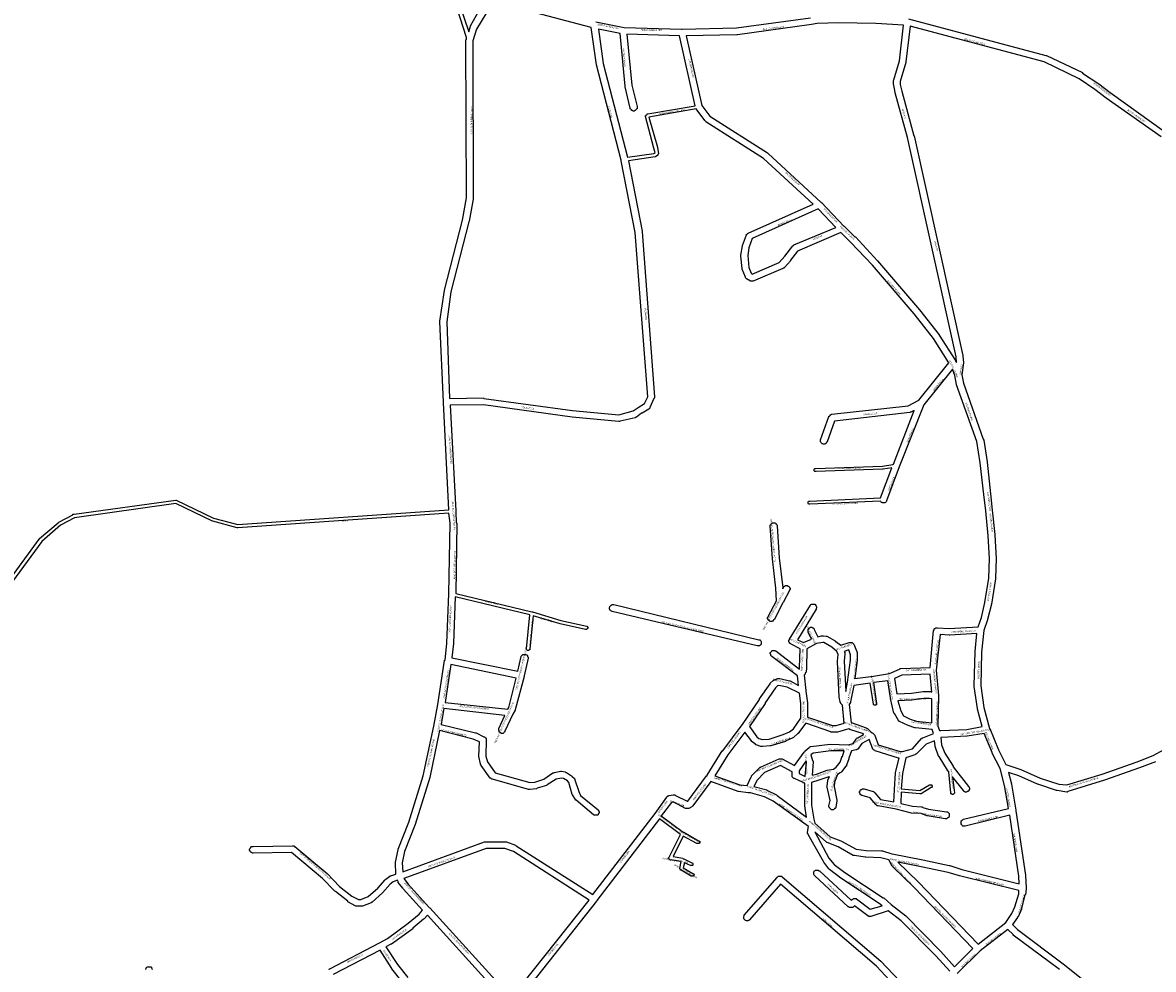
# Model space of a CAD drawing. Extents: x 171026 to 200000, y 1646564 to 1690907.
# Drawn here: x 186541 to 188544, y 1669728 to 1671404 of the extents above; entities that cross this region are included whole.
import ezdxf

# ---------------------------------------------------------------- set-up
doc = ezdxf.new("R2010")
doc.units = 0
doc.header["$MEASUREMENT"] = 0
doc.layers.add('LOGRADOURO', color=170, linetype='Continuous')
doc.layers.add('Quadras', color=7, linetype='Continuous')

msp = doc.modelspace()

# ---------------------------------------------------------------- linework, layer by layer
at = {"layer": 'Quadras', "color": 7, "linetype": 'Continuous'}
for points in [[(186486, 1670375), (186570, 1670490), (186571, 1670490), (186571, 1670491), (186604, 1670519), (186605, 1670520), (186630, 1670533), (186630, 1670534), (186631, 1670534), (186631, 1670534), (186632, 1670534), (186812, 1670559), (186812, 1670559), (186813, 1670559), (186813, 1670559), (186813, 1670559), (186879, 1670527), (186922, 1670516), (187296, 1670542), (187286, 1670732), (187286, 1670733), (187286, 1670733), (187280, 1670875), (187280, 1670876), (187288, 1670930), (187288, 1670931), (187320, 1671055), (187327, 1671094), (187326, 1671373), (187326, 1671374), (187327, 1671375), (187327, 1671375), (187327, 1671378), (187299, 1671465)], [(187306, 1671463), (187331, 1671388), (187334, 1671398), (187334, 1671398), (187334, 1671399), (187350, 1671427), (187351, 1671427), (187365, 1671446), (187306, 1671463)], [(187345, 1671393), (187338, 1671372), (187339, 1671093), (187339, 1671092), (187332, 1671053), (187331, 1671052), (187299, 1670928), (187292, 1670875), (187297, 1670739), (187357, 1670740), (187358, 1670739), (187515, 1670718), (187597, 1670710), (187622, 1670717), (187631, 1670723), (187631, 1670723), (187631, 1670723), (187642, 1670730), (187648, 1670742), (187626, 1671033), (187601, 1671160), (187601, 1671161), (187557, 1671330), (187557, 1671330), (187548, 1671396), (187438, 1671425)], [(187361, 1671420), (187345, 1671393)], [(187556, 1671406), (187606, 1671396), (187606, 1671396), (187708, 1671393), (187709, 1671393), (187805, 1671395), (187936, 1671413)], [(188110, 1671411), (188353, 1671346), (188354, 1671346), (188354, 1671346), (188418, 1671316), (188418, 1671315), (188447, 1671296), (188447, 1671296), (188467, 1671281), (188563, 1671212)], [(187648, 1671243), (187732, 1671257), (187704, 1671381), (187611, 1671384), (187620, 1671294), (187629, 1671256), (187629, 1671255), (187629, 1671254), (187629, 1671252), (187628, 1671252), (187628, 1671251), (187627, 1671250), (187626, 1671249), (187625, 1671249), (187624, 1671248), (187623, 1671248), (187622, 1671248), (187621, 1671249), (187620, 1671249), (187619, 1671249), (187619, 1671250), (187618, 1671251), (187617, 1671252), (187617, 1671253), (187608, 1671291), (187608, 1671292), (187599, 1671385), (187561, 1671393), (187569, 1671332), (187612, 1671166), (187659, 1671173), (187661, 1671174), (187659, 1671182), (187644, 1671238), (187644, 1671238), (187644, 1671239), (187644, 1671239), (187644, 1671239), (187644, 1671240), (187645, 1671240), (187646, 1671242), (187646, 1671242), (187646, 1671242), (187647, 1671242), (187647, 1671243), (187648, 1671243)], [(187938, 1671401), (187807, 1671383), (187806, 1671383), (187716, 1671381), (187744, 1671258), (187758, 1671239), (187860, 1671174), (187861, 1671173), (187955, 1671086), (187956, 1671086), (187995, 1671044), (187996, 1671044), (187996, 1671044), (188015, 1671025), (188016, 1671025), (188055, 1670983), (188055, 1670983), (188129, 1670896), (188129, 1670896), (188164, 1670852), (188164, 1670851), (188193, 1670806), (188193, 1670805), (188193, 1670805), (188195, 1670803), (188195, 1670803), (188194, 1670813), (188108, 1671201), (188086, 1671280), (188086, 1671281), (188084, 1671294), (188083, 1671295), (188083, 1671301), (188083, 1671302), (188084, 1671303), (188094, 1671337), (188101, 1671400), (188052, 1671403), (187986, 1671404), (187948, 1671403), (187938, 1671401), (187938, 1671401)], [(188557, 1671202), (188460, 1671271), (188440, 1671286), (188412, 1671305), (188350, 1671335), (188113, 1671398), (188105, 1671335), (188105, 1671334), (188095, 1671300), (188095, 1671295), (188098, 1671283), (188119, 1671204), (188120, 1671204), (188206, 1670815), (188206, 1670814), (188207, 1670803), (188207, 1670803)], [(187308, 1670394), (187443, 1670361), (187443, 1670361), (187443, 1670361), (187444, 1670361), (187494, 1670346), (187540, 1670336), (187540, 1670336), (187541, 1670336), (187541, 1670335), (187541, 1670335), (187542, 1670335), (187542, 1670334), (187542, 1670334), (187542, 1670333), (187542, 1670333), (187542, 1670332), (187542, 1670332), (187541, 1670331), (187541, 1670331), (187540, 1670330), (187540, 1670330), (187540, 1670330), (187539, 1670330), (187538, 1670330), (187493, 1670340), (187493, 1670340), (187445, 1670354), (187439, 1670296), (187439, 1670295), (187439, 1670295), (187439, 1670294), (187438, 1670294), (187438, 1670294), (187437, 1670293), (187437, 1670293), (187436, 1670293), (187436, 1670293), (187435, 1670293), (187435, 1670293), (187434, 1670294), (187434, 1670294), (187434, 1670294), (187433, 1670295), (187433, 1670295), (187433, 1670296), (187433, 1670296), (187439, 1670356), (187307, 1670388), (187304, 1670306), (187304, 1670305), (187301, 1670280), (187418, 1670256), (187424, 1670282), (187424, 1670283), (187425, 1670284), (187425, 1670284), (187426, 1670285), (187427, 1670286), (187428, 1670286), (187429, 1670286), (187430, 1670286), (187431, 1670286), (187432, 1670286), (187433, 1670285), (187434, 1670285), (187435, 1670284), (187435, 1670283), (187435, 1670282), (187436, 1670281), (187436, 1670280), (187436, 1670279), (187429, 1670248), (187429, 1670247), (187413, 1670188), (187413, 1670188), (187413, 1670187), (187409, 1670180), (187409, 1670180), (187395, 1670150), (187395, 1670149), (187394, 1670148), (187393, 1670147), (187393, 1670147), (187392, 1670146), (187391, 1670146), (187390, 1670146), (187389, 1670146), (187388, 1670147), (187387, 1670147), (187386, 1670148), (187385, 1670149), (187385, 1670150), (187384, 1670151), (187384, 1670152), (187384, 1670153), (187384, 1670154), (187384, 1670155), (187395, 1670178), (187287, 1670190), (187282, 1670162), (187343, 1670147), (187343, 1670147), (187344, 1670147), (187358, 1670140), (187359, 1670140), (187360, 1670139), (187361, 1670138), (187361, 1670137), (187362, 1670137), (187362, 1670136), (187362, 1670135), (187361, 1670106), (187364, 1670096), (187378, 1670076), (187439, 1670059), (187448, 1670060), (187464, 1670065), (187480, 1670076), (187481, 1670076), (187482, 1670076), (187482, 1670077), (187494, 1670079), (187495, 1670079), (187495, 1670079), (187502, 1670078), (187502, 1670078), (187503, 1670077), (187504, 1670077), (187513, 1670071), (187513, 1670071), (187514, 1670070), (187518, 1670066), (187518, 1670065), (187519, 1670065), (187519, 1670064), (187526, 1670043), (187529, 1670036), (187560, 1670011), (187560, 1670010), (187561, 1670010), (187561, 1670009), (187562, 1670008), (187562, 1670007), (187562, 1670005), (187561, 1670004), (187561, 1670004), (187560, 1670003), (187560, 1670002), (187559, 1670001), (187558, 1670001), (187557, 1670001), (187556, 1670001), (187555, 1670001), (187554, 1670001), (187553, 1670001), (187552, 1670002), (187521, 1670028), (187520, 1670028), (187520, 1670029), (187515, 1670037), (187514, 1670038), (187514, 1670038), (187508, 1670059), (187506, 1670062), (187499, 1670066), (187495, 1670067), (187486, 1670065), (187470, 1670055), (187469, 1670054), (187469, 1670054), (187452, 1670049), (187451, 1670048), (187439, 1670047), (187438, 1670047), (187437, 1670047), (187437, 1670047), (187373, 1670065), (187372, 1670065), (187371, 1670066), (187370, 1670067), (187369, 1670067), (187353, 1670089), (187353, 1670090), (187352, 1670091), (187352, 1670092), (187349, 1670105), (187349, 1670105), (187349, 1670106), (187350, 1670131), (187339, 1670136), (187279, 1670151), (187262, 1670068), (187262, 1670068), (187236, 1669985), (187236, 1669985), (187217, 1669937), (187213, 1669917), (187214, 1669901), (187359, 1669954), (187360, 1669954), (187361, 1669954), (187396, 1669954), (187397, 1669954), (187398, 1669954), (187414, 1669948), (187415, 1669947), (187415, 1669947), (187551, 1669861), (187661, 1670004), (187682, 1670033), (187682, 1670034), (187683, 1670035), (187684, 1670035), (187685, 1670036), (187686, 1670036), (187693, 1670037), (187694, 1670037), (187695, 1670037), (187696, 1670037), (187697, 1670036), (187718, 1670026), (187719, 1670026), (187752, 1670071), (187753, 1670071), (187753, 1670072), (187780, 1670115), (187781, 1670115), (187815, 1670161), (187816, 1670162), (187816, 1670162), (187816, 1670162), (187846, 1670206), (187846, 1670206), (187846, 1670207), (187865, 1670234), (187865, 1670235), (187865, 1670235), (187870, 1670240), (187871, 1670240), (187872, 1670241), (187873, 1670241), (187878, 1670243), (187879, 1670243), (187880, 1670243), (187881, 1670243), (187882, 1670243), (187899, 1670239), (187899, 1670239), (187900, 1670239), (187915, 1670231), (187913, 1670248), (187868, 1670282), (187867, 1670283), (187866, 1670284), (187866, 1670285), (187866, 1670286), (187865, 1670287), (187865, 1670288), (187865, 1670289), (187866, 1670289), (187866, 1670290), (187867, 1670291), (187868, 1670292), (187868, 1670292), (187869, 1670293), (187870, 1670293), (187871, 1670293), (187872, 1670293), (187873, 1670293), (187874, 1670292), (187875, 1670292), (187917, 1670260), (187917, 1670262), (187918, 1670296), (187902, 1670304), (187901, 1670305), (187900, 1670305), (187899, 1670306), (187899, 1670307), (187898, 1670308), (187898, 1670309), (187898, 1670310), (187898, 1670311), (187899, 1670312), (187899, 1670313), (187936, 1670373), (187936, 1670373), (187937, 1670374), (187938, 1670375), (187939, 1670375), (187940, 1670375), (187941, 1670375), (187942, 1670375), (187943, 1670375), (187944, 1670375), (187945, 1670374), (187945, 1670373), (187946, 1670372), (187946, 1670371), (187947, 1670370), (187947, 1670369), (187947, 1670368), (187946, 1670367), (187946, 1670366), (187913, 1670312), (187924, 1670307), (187938, 1670313), (187932, 1670325), (187932, 1670326), (187932, 1670328), (187932, 1670329), (187932, 1670330), (187932, 1670331), (187933, 1670331), (187934, 1670332), (187934, 1670333), (187935, 1670333), (187936, 1670334), (187937, 1670334), (187938, 1670334), (187939, 1670334), (187940, 1670333), (187941, 1670333), (187942, 1670332), (187943, 1670331), (187943, 1670330), (187949, 1670317), (187956, 1670319), (187957, 1670319), (187958, 1670319), (187959, 1670319), (187959, 1670319), (187964, 1670318), (187964, 1670318), (187965, 1670318), (187980, 1670310), (187980, 1670309), (187981, 1670309), (187990, 1670302), (188005, 1670307), (188006, 1670307), (188007, 1670307), (188008, 1670307), (188009, 1670307), (188010, 1670307), (188011, 1670306), (188012, 1670305), (188012, 1670305), (188013, 1670304), (188019, 1670289), (188019, 1670288), (188019, 1670287), (188019, 1670287), (188019, 1670276), (188019, 1670275), (188015, 1670243), (188043, 1670247), (188043, 1670247), (188044, 1670247), (188076, 1670252), (188094, 1670260), (188095, 1670261), (188096, 1670261), (188096, 1670261), (188148, 1670263), (188154, 1670328), (188155, 1670329), (188155, 1670330), (188155, 1670331), (188156, 1670332), (188157, 1670332), (188158, 1670333), (188159, 1670333), (188160, 1670333), (188161, 1670333), (188182, 1670332), (188233, 1670335), (188239, 1670351), (188245, 1670378), (188252, 1670421), (188253, 1670456), (188251, 1670496), (188247, 1670540), (188243, 1670569), (188237, 1670625), (188231, 1670663), (188195, 1670763), (188195, 1670764), (188192, 1670780), (188188, 1670791), (188188, 1670791), (188137, 1670728), (188093, 1670618), (188093, 1670618), (188071, 1670558), (188071, 1670557), (188070, 1670556), (188069, 1670555), (188069, 1670555), (188068, 1670554), (188067, 1670554), (188066, 1670554), (188065, 1670554), (188064, 1670554), (188063, 1670555), (188062, 1670555), (188061, 1670556), (188060, 1670557), (187935, 1670552), (187934, 1670552), (187934, 1670552), (187933, 1670552), (187933, 1670552), (187932, 1670553), (187932, 1670553), (187932, 1670553), (187932, 1670554), (187932, 1670554), (187932, 1670555), (187932, 1670555), (187932, 1670556), (187932, 1670556), (187933, 1670557), (187933, 1670557), (187934, 1670557), (187934, 1670557), (187935, 1670557), (188060, 1670563), (188080, 1670616), (188065, 1670614), (188064, 1670614), (187946, 1670610), (187945, 1670610), (187945, 1670610), (187944, 1670610), (187944, 1670610), (187943, 1670611), (187943, 1670611), (187943, 1670611), (187943, 1670612), (187943, 1670612), (187943, 1670613), (187943, 1670613), (187943, 1670614), (187943, 1670614), (187944, 1670615), (187944, 1670615), (187944, 1670615), (187945, 1670615), (187945, 1670615), (188064, 1670619), (188082, 1670622), (188083, 1670623), (188120, 1670718), (188114, 1670715), (188113, 1670715), (188113, 1670714), (188112, 1670714), (187979, 1670699), (187966, 1670662), (187965, 1670661), (187964, 1670661), (187964, 1670660), (187963, 1670659), (187962, 1670659), (187961, 1670658), (187960, 1670658), (187959, 1670658), (187958, 1670659), (187957, 1670659), (187956, 1670660), (187955, 1670661), (187955, 1670661), (187954, 1670662), (187954, 1670663), (187954, 1670664), (187954, 1670665), (187954, 1670666), (187969, 1670707), (187969, 1670708), (187970, 1670708), (187971, 1670709), (187971, 1670710), (187972, 1670710), (187973, 1670711), (187974, 1670711), (188109, 1670726), (188128, 1670736), (188181, 1670802), (188154, 1670845), (188120, 1670889), (188046, 1670975), (188007, 1671016), (187990, 1671033), (187913, 1671000), (187901, 1670984), (187901, 1670983), (187890, 1670971), (187889, 1670970), (187888, 1670970), (187887, 1670969), (187835, 1670947), (187835, 1670947), (187834, 1670947), (187833, 1670947), (187832, 1670947), (187831, 1670947), (187830, 1670947), (187823, 1670951), (187822, 1670952), (187822, 1670952), (187821, 1670953), (187821, 1670954), (187815, 1670968), (187815, 1670969), (187815, 1670969), (187813, 1670991), (187813, 1670992), (187813, 1670993), (187816, 1671009), (187816, 1671010), (187823, 1671029), (187823, 1671030), (187824, 1671030), (187825, 1671031), (187825, 1671032), (187826, 1671032), (187941, 1671083), (187853, 1671164), (187751, 1671229), (187750, 1671230), (187750, 1671230), (187749, 1671231), (187734, 1671252), (187650, 1671237), (187665, 1671184), (187665, 1671183), (187667, 1671173), (187667, 1671173), (187667, 1671172), (187667, 1671172), (187666, 1671171), (187666, 1671171), (187666, 1671170), (187662, 1671167), (187662, 1671167), (187661, 1671167), (187661, 1671167), (187614, 1671160), (187638, 1671035), (187638, 1671034), (187660, 1670742), (187660, 1670741), (187660, 1670740), (187659, 1670739), (187652, 1670723), (187652, 1670722), (187651, 1670721), (187651, 1670721), (187650, 1670720), (187638, 1670713), (187637, 1670713), (187628, 1670706), (187628, 1670706), (187627, 1670706), (187626, 1670705), (187599, 1670699), (187598, 1670698), (187597, 1670698), (187514, 1670706), (187514, 1670706), (187357, 1670728), (187298, 1670727), (187308, 1670540), (187308, 1670540), (187308, 1670539), (187309, 1670519), (187309, 1670519), (187310, 1670518), (187308, 1670394)], [(187831, 1670961), (187833, 1670959), (187881, 1670980), (187891, 1670991), (187905, 1671009), (187905, 1671009), (187906, 1671010), (187907, 1671010), (187907, 1671011), (187981, 1671042), (187950, 1671075), (187833, 1671022), (187827, 1671006), (187825, 1670992), (187827, 1670971), (187831, 1670961)], [(188207, 1670803), (188207, 1670802), (188204, 1670781), (188207, 1670766), (188242, 1670667), (188243, 1670665), (188249, 1670627), (188249, 1670626), (188255, 1670570), (188258, 1670541), (188263, 1670498), (188263, 1670497), (188265, 1670456), (188265, 1670456), (188264, 1670421), (188264, 1670420), (188257, 1670375), (188257, 1670375), (188250, 1670348), (188250, 1670347), (188243, 1670328), (188243, 1670328), (188239, 1670290), (188238, 1670230), (188243, 1670192), (188253, 1670155), (188254, 1670155), (188269, 1670117), (188282, 1670091), (188309, 1670082), (188309, 1670082), (188343, 1670067), (188376, 1670056), (188390, 1670055), (188453, 1670074), (188515, 1670096), (188543, 1670107), (188569, 1670121)], [(187083, 1669728), (187084, 1669729), (187085, 1669729), (187173, 1669775), (187187, 1669783), (187224, 1669810), (187243, 1669826), (187249, 1669833), (187215, 1669871), (187214, 1669872), (187206, 1669882), (187206, 1669883), (187206, 1669884), (187205, 1669886), (187197, 1669883), (187192, 1669879), (187178, 1669864), (187178, 1669864), (187160, 1669847), (187159, 1669847), (187159, 1669846), (187158, 1669846), (187143, 1669840), (187143, 1669840), (187142, 1669840), (187141, 1669840), (187134, 1669840), (187133, 1669840), (187132, 1669840), (187131, 1669840), (187117, 1669848), (187117, 1669848), (187117, 1669849), (187095, 1669866), (187094, 1669867), (187072, 1669889), (187017, 1669935), (186949, 1669934), (186948, 1669934), (186947, 1669935), (186946, 1669935), (186945, 1669936), (186945, 1669936), (186944, 1669937), (186944, 1669938), (186943, 1669939), (186943, 1669940), (186943, 1669941), (186944, 1669942), (186944, 1669943), (186945, 1669944), (186945, 1669945), (186946, 1669946), (186947, 1669946), (186948, 1669946), (186949, 1669946), (187019, 1669947), (187020, 1669947), (187021, 1669947), (187022, 1669947), (187022, 1669946), (187023, 1669946), (187080, 1669898), (187080, 1669898), (187102, 1669875), (187124, 1669858), (187136, 1669852), (187140, 1669852), (187153, 1669857), (187170, 1669872), (187183, 1669887), (187184, 1669888), (187184, 1669888), (187191, 1669893), (187192, 1669894), (187193, 1669894), (187202, 1669897), (187201, 1669917), (187201, 1669917), (187201, 1669918), (187206, 1669940), (187206, 1669941), (187206, 1669941), (187225, 1669989), (187250, 1670071), (187269, 1670159), (187269, 1670159), (187276, 1670197), (187288, 1670275), (187288, 1670276), (187289, 1670276), (187292, 1670306), (187296, 1670393), (187296, 1670393), (187298, 1670518), (187298, 1670518), (187296, 1670536), (186922, 1670510), (186922, 1670510), (186921, 1670510), (186878, 1670522), (186877, 1670522), (186877, 1670522), (186812, 1670553), (186633, 1670528), (186608, 1670515), (186575, 1670486), (186490, 1670371)], [(187887, 1670404), (187887, 1670402), (187888, 1670405), (187889, 1670405), (187889, 1670406), (187890, 1670407), (187891, 1670407), (187892, 1670408), (187893, 1670408), (187894, 1670408), (187895, 1670408), (187896, 1670407), (187897, 1670407), (187898, 1670406), (187898, 1670406), (187899, 1670405), (187899, 1670404), (187900, 1670403), (187900, 1670402), (187900, 1670401), (187899, 1670400), (187899, 1670399), (187888, 1670378), (187887, 1670377), (187887, 1670377), (187872, 1670347), (187871, 1670347), (187870, 1670346), (187870, 1670345), (187869, 1670345), (187868, 1670344), (187867, 1670344), (187865, 1670344), (187864, 1670345), (187864, 1670345), (187863, 1670346), (187862, 1670346), (187861, 1670347), (187861, 1670348), (187860, 1670349), (187860, 1670350), (187860, 1670351), (187861, 1670352), (187861, 1670353), (187876, 1670381), (187875, 1670403), (187869, 1670455), (187869, 1670456), (187865, 1670513), (187865, 1670514), (187865, 1670515), (187866, 1670516), (187866, 1670516), (187867, 1670517), (187868, 1670518), (187869, 1670518), (187870, 1670519), (187871, 1670519), (187872, 1670519), (187873, 1670519), (187874, 1670518), (187875, 1670518), (187875, 1670517), (187876, 1670516), (187877, 1670515), (187877, 1670514), (187877, 1670513), (187881, 1670457), (187887, 1670404), (187887, 1670404)], [(187844, 1670301), (187843, 1670301), (187843, 1670301), (187842, 1670301), (187585, 1670362), (187584, 1670362), (187583, 1670363), (187582, 1670364), (187581, 1670364), (187581, 1670365), (187580, 1670366), (187580, 1670367), (187580, 1670368), (187580, 1670369), (187581, 1670370), (187581, 1670371), (187582, 1670372), (187583, 1670373), (187584, 1670373), (187585, 1670374), (187586, 1670374), (187587, 1670374), (187588, 1670374), (187845, 1670312), (187846, 1670312), (187847, 1670312), (187847, 1670311), (187848, 1670310), (187849, 1670309), (187849, 1670308), (187849, 1670307), (187849, 1670306), (187849, 1670305), (187849, 1670304), (187848, 1670304), (187848, 1670303), (187847, 1670302), (187846, 1670301), (187845, 1670301), (187844, 1670301)], [(187931, 1670175), (187975, 1670160), (187982, 1670160), (187996, 1670164), (187993, 1670196), (187990, 1670199), (187990, 1670200), (187989, 1670201), (187989, 1670202), (187987, 1670210), (187987, 1670210), (187987, 1670211), (187984, 1670273), (187984, 1670274), (187985, 1670286), (187983, 1670291), (187974, 1670299), (187960, 1670307), (187958, 1670307), (187947, 1670305), (187930, 1670296), (187929, 1670261), (187929, 1670260), (187929, 1670260), (187928, 1670253), (187927, 1670253), (187927, 1670252), (187927, 1670251), (187925, 1670249), (187928, 1670222), (187928, 1670221), (187928, 1670221), (187931, 1670200), (187931, 1670199), (187931, 1670175)], [(188231, 1670323), (188183, 1670320), (188182, 1670320), (188166, 1670321), (188159, 1670258), (188163, 1670213), (188163, 1670212), (188163, 1670212), (188162, 1670159), (188165, 1670151), (188166, 1670151), (188166, 1670151), (188167, 1670151), (188213, 1670153), (188240, 1670158), (188232, 1670189), (188232, 1670190), (188226, 1670229), (188226, 1670230), (188228, 1670291), (188228, 1670291), (188231, 1670323)], [(187996, 1670274), (187999, 1670220), (188002, 1670237), (188007, 1670276), (188007, 1670285), (188004, 1670294), (187996, 1670291), (187997, 1670289), (187997, 1670288), (187997, 1670288), (187997, 1670287), (187996, 1670274)], [(187289, 1670201), (187400, 1670189), (187402, 1670192), (187415, 1670244), (187299, 1670268), (187289, 1670201)], [(188085, 1670243), (188089, 1670216), (188115, 1670217), (188136, 1670220), (188137, 1670220), (188148, 1670220), (188149, 1670220), (188149, 1670220), (188151, 1670219), (188148, 1670251), (188098, 1670249), (188085, 1670243)], [(187845, 1670137), (187851, 1670135), (187863, 1670136), (187888, 1670144), (187899, 1670149), (187906, 1670154), (187919, 1670173), (187919, 1670199), (187917, 1670217), (187895, 1670228), (187880, 1670231), (187878, 1670230), (187874, 1670227), (187856, 1670200), (187856, 1670199), (187856, 1670199), (187828, 1670158), (187841, 1670140), (187845, 1670137)], [(188109, 1670160), (188094, 1670167), (188094, 1670167), (188093, 1670168), (188092, 1670168), (188092, 1670169), (188085, 1670181), (188084, 1670182), (188084, 1670182), (188078, 1670208), (188078, 1670209), (188078, 1670209), (188073, 1670239), (188048, 1670236), (188053, 1670199), (188054, 1670198), (188053, 1670198), (188053, 1670197), (188053, 1670197), (188053, 1670197), (188052, 1670196), (188052, 1670196), (188051, 1670196), (188051, 1670196), (188050, 1670196), (188050, 1670196), (188049, 1670196), (188049, 1670196), (188049, 1670196), (188048, 1670197), (188048, 1670197), (188048, 1670198), (188048, 1670198), (188042, 1670235), (188013, 1670231), (188007, 1670202), (188007, 1670201), (188007, 1670201), (188005, 1670197), (188008, 1670165), (188010, 1670165), (188035, 1670156), (188036, 1670155), (188037, 1670155), (188045, 1670147), (188045, 1670147), (188046, 1670147), (188050, 1670143), (188050, 1670142), (188051, 1670141), (188051, 1670141), (188056, 1670126), (188095, 1670114), (188099, 1670114), (188117, 1670119), (188133, 1670137), (188134, 1670137), (188134, 1670138), (188135, 1670138), (188153, 1670145), (188154, 1670146), (188152, 1670153), (188122, 1670156), (188121, 1670156), (188109, 1670160), (188109, 1670160)], [(188124, 1670168), (188151, 1670165), (188151, 1670207), (188147, 1670208), (188137, 1670208), (188116, 1670205), (188115, 1670205), (188091, 1670204), (188096, 1670186), (188101, 1670177), (188113, 1670171), (188124, 1670168)], [(188006, 1670153), (188004, 1670154), (187984, 1670148), (187983, 1670148), (187982, 1670148), (187982, 1670148), (187973, 1670148), (187972, 1670148), (187972, 1670149), (187928, 1670164), (187915, 1670147), (187915, 1670146), (187914, 1670146), (187906, 1670139), (187905, 1670138), (187905, 1670138), (187893, 1670133), (187892, 1670132), (187866, 1670124), (187865, 1670124), (187865, 1670124), (187851, 1670123), (187850, 1670123), (187849, 1670123), (187848, 1670123), (187840, 1670126), (187839, 1670126), (187839, 1670127), (187833, 1670131), (187832, 1670132), (187832, 1670133), (187820, 1670148), (187790, 1670108), (187767, 1670071), (187811, 1670055), (187824, 1670054), (187831, 1670069), (187832, 1670070), (187832, 1670071), (187847, 1670086), (187848, 1670086), (187848, 1670087), (187849, 1670087), (187881, 1670101), (187882, 1670101), (187883, 1670101), (187883, 1670101), (187884, 1670101), (187885, 1670101), (187886, 1670101), (187908, 1670089), (187925, 1670113), (187926, 1670114), (187926, 1670114), (187927, 1670114), (187927, 1670115), (187934, 1670121), (187935, 1670122), (187935, 1670122), (187936, 1670123), (187937, 1670123), (187971, 1670127), (187971, 1670127), (188003, 1670126), (188012, 1670128), (188017, 1670136), (188018, 1670137), (188018, 1670137), (188019, 1670138), (188020, 1670138), (188030, 1670144), (188030, 1670145), (188006, 1670153)], [(188258, 1670112), (188244, 1670146), (188214, 1670141), (188213, 1670141), (188168, 1670139), (188167, 1670139), (188168, 1670126), (188174, 1670111), (188189, 1670088), (188189, 1670088), (188189, 1670087), (188189, 1670087), (188216, 1670052), (188217, 1670051), (188217, 1670050), (188218, 1670049), (188218, 1670048), (188218, 1670047), (188217, 1670046), (188217, 1670045), (188216, 1670045), (188216, 1670044), (188215, 1670043), (188214, 1670043), (188213, 1670042), (188212, 1670042), (188211, 1670042), (188210, 1670042), (188209, 1670043), (188208, 1670043), (188208, 1670044), (188207, 1670045), (188188, 1670069), (188191, 1670041), (188191, 1670041), (188191, 1670040), (188191, 1670040), (188190, 1670039), (188190, 1670039), (188190, 1670039), (188189, 1670038), (188189, 1670038), (188188, 1670038), (188188, 1670038), (188187, 1670038), (188187, 1670038), (188186, 1670039), (188186, 1670039), (188185, 1670039), (188185, 1670040), (188185, 1670040), (188185, 1670041), (188181, 1670078), (188179, 1670080), (188179, 1670081), (188179, 1670081), (188179, 1670081), (188164, 1670105), (188164, 1670105), (188163, 1670106), (188157, 1670123), (188157, 1670124), (188157, 1670124), (188156, 1670133), (188141, 1670127), (188124, 1670110), (188123, 1670109), (188122, 1670109), (188121, 1670108), (188105, 1670103), (188099, 1670075), (188097, 1670048), (188130, 1670045), (188147, 1670055), (188148, 1670055), (188148, 1670055), (188149, 1670055), (188149, 1670055), (188150, 1670055), (188150, 1670055), (188151, 1670055), (188151, 1670054), (188151, 1670054), (188152, 1670053), (188152, 1670053), (188152, 1670052), (188152, 1670052), (188152, 1670051), (188151, 1670051), (188151, 1670050), (188151, 1670050), (188150, 1670050), (188132, 1670039), (188131, 1670039), (188131, 1670039), (188130, 1670039), (188130, 1670039), (188097, 1670042), (188096, 1670022), (188117, 1670017), (188133, 1670016), (188134, 1670016), (188135, 1670015), (188145, 1670012), (188177, 1670007), (188178, 1670007), (188179, 1670007), (188180, 1670006), (188181, 1670005), (188181, 1670005), (188182, 1670004), (188182, 1670003), (188182, 1670002), (188182, 1670001), (188182, 1670000), (188182, 1669999), (188181, 1669998), (188181, 1669997), (188180, 1669997), (188179, 1669996), (188178, 1669996), (188177, 1669995), (188176, 1669995), (188175, 1669995), (188143, 1670000), (188142, 1670000), (188132, 1670004), (188115, 1670005), (188115, 1670005), (188088, 1670012), (188088, 1670012), (188056, 1670018), (188055, 1670018), (188054, 1670018), (188053, 1670019), (188052, 1670020), (188042, 1670032), (188028, 1670036), (188027, 1670036), (188026, 1670037), (188025, 1670037), (188024, 1670038), (188024, 1670039), (188024, 1670040), (188023, 1670041), (188023, 1670042), (188023, 1670043), (188024, 1670044), (188024, 1670045), (188025, 1670046), (188025, 1670046), (188026, 1670047), (188027, 1670047), (188028, 1670048), (188029, 1670048), (188030, 1670048), (188031, 1670048), (188047, 1670043), (188048, 1670043), (188049, 1670042), (188049, 1670042), (188050, 1670041), (188060, 1670029), (188084, 1670025), (188085, 1670046), (188085, 1670046), (188085, 1670047), (188087, 1670076), (188087, 1670077), (188093, 1670102), (188092, 1670102), (188051, 1670115), (188050, 1670116), (188050, 1670116), (188048, 1670117), (188047, 1670118), (188047, 1670118), (188046, 1670119), (188046, 1670120), (188040, 1670135), (188040, 1670135), (188027, 1670128), (188021, 1670120), (188021, 1670119), (188020, 1670118), (188019, 1670118), (188018, 1670117), (188017, 1670117), (188009, 1670115), (188004, 1670102), (188004, 1670101), (188004, 1670101), (188000, 1670090), (188000, 1670089), (188000, 1670088), (187999, 1670088), (187991, 1670078), (187990, 1670077), (187989, 1670076), (187984, 1670073), (187979, 1670060), (187978, 1670052), (187983, 1670028), (187983, 1670027), (187983, 1670026), (187981, 1670016), (187981, 1670015), (187981, 1670014), (187980, 1670013), (187979, 1670013), (187978, 1670012), (187977, 1670011), (187976, 1670011), (187975, 1670011), (187974, 1670011), (187973, 1670011), (187972, 1670012), (187972, 1670012), (187971, 1670013), (187970, 1670014), (187970, 1670015), (187969, 1670016), (187969, 1670017), (187969, 1670018), (187971, 1670027), (187966, 1670051), (187965, 1670052), (187966, 1670053), (187967, 1670062), (187967, 1670063), (187967, 1670064), (187970, 1670069), (187969, 1670069), (187951, 1670063), (187951, 1670063), (187938, 1670059), (187938, 1670019), (187942, 1669994), (187944, 1669987), (187971, 1669963), (187990, 1669956), (187990, 1669956), (188017, 1669941), (188035, 1669939), (188062, 1669938), (188063, 1669938), (188064, 1669938), (188080, 1669933), (188080, 1669933), (188080, 1669933), (188081, 1669933), (188135, 1669922), (188182, 1669912), (188183, 1669912), (188204, 1669905), (188306, 1669880), (188305, 1669893), (188289, 1670001), (188210, 1669982), (188209, 1669982), (188208, 1669982), (188207, 1669982), (188206, 1669982), (188205, 1669983), (188204, 1669984), (188204, 1669985), (188203, 1669985), (188203, 1669986), (188203, 1669987), (188203, 1669989), (188203, 1669990), (188203, 1669991), (188204, 1669991), (188204, 1669992), (188205, 1669993), (188206, 1669993), (188207, 1669994), (188287, 1670013), (188280, 1670054), (188272, 1670084), (188272, 1670084), (188258, 1670111), (188258, 1670112)], [(187941, 1670097), (187941, 1670096), (187941, 1670096), (187939, 1670072), (187947, 1670074), (187947, 1670074), (187966, 1670081), (187966, 1670081), (187977, 1670083), (187982, 1670086), (187989, 1670095), (187992, 1670104), (187992, 1670105), (187993, 1670105), (187996, 1670115), (187972, 1670115), (187941, 1670111), (187937, 1670108), (187940, 1670098), (187941, 1670097)], [(187904, 1670078), (187883, 1670089), (187855, 1670077), (187842, 1670063), (187836, 1670052), (187859, 1670046), (187859, 1670045), (187860, 1670045), (187876, 1670037), (187877, 1670036), (187929, 1669998), (187926, 1670018), (187926, 1670019), (187926, 1670019), (187926, 1670058), (187925, 1670058), (187924, 1670058), (187923, 1670059), (187908, 1670066), (187907, 1670066), (187906, 1670067), (187905, 1670068), (187905, 1670068), (187904, 1670069), (187904, 1670070), (187904, 1670071), (187904, 1670078)], [(187929, 1670096), (187928, 1670097), (187916, 1670080), (187916, 1670075), (187927, 1670070), (187929, 1670096)], [(188547, 1670096), (188519, 1670085), (188519, 1670085), (188457, 1670063), (188457, 1670063), (188392, 1670043), (188391, 1670042), (188390, 1670042), (188390, 1670042), (188373, 1670045), (188373, 1670045), (188372, 1670045), (188339, 1670056), (188338, 1670056), (188305, 1670071), (188287, 1670077), (188292, 1670057), (188292, 1670056), (188300, 1670010), (188300, 1670009), (188300, 1670009), (188317, 1669895), (188317, 1669894), (188318, 1669873), (188318, 1669873), (188318, 1669872), (188318, 1669871), (188318, 1669871), (188317, 1669860), (188316, 1669860), (188310, 1669836), (188310, 1669835), (188304, 1669821), (188303, 1669821), (188303, 1669820), (188294, 1669808), (188303, 1669799), (188384, 1669738), (188384, 1669738), (188524, 1669626)], [(188097, 1669814), (188074, 1669832), (188043, 1669822), (188042, 1669822), (188041, 1669822), (188040, 1669822), (188039, 1669822), (188039, 1669823), (188038, 1669823), (188014, 1669841), (188011, 1669838), (188010, 1669838), (188009, 1669838), (188008, 1669838), (188007, 1669838), (188006, 1669838), (188005, 1669838), (188004, 1669839), (188003, 1669839), (187944, 1669894), (187943, 1669895), (187942, 1669896), (187942, 1669897), (187942, 1669898), (187942, 1669899), (187942, 1669900), (187942, 1669901), (187943, 1669902), (187943, 1669902), (187944, 1669903), (187945, 1669904), (187946, 1669904), (187947, 1669904), (187948, 1669904), (187949, 1669904), (187950, 1669904), (187951, 1669903), (187952, 1669903), (188008, 1669851), (188012, 1669853), (188013, 1669854), (188014, 1669854), (188015, 1669854), (188016, 1669854), (188017, 1669854), (188018, 1669853), (188018, 1669853), (188042, 1669835), (188063, 1669841), (188058, 1669845), (187990, 1669890), (187990, 1669890), (187970, 1669905), (187970, 1669905), (187969, 1669906), (187960, 1669918), (187959, 1669919), (187932, 1669967), (187932, 1669968), (187931, 1669969), (187931, 1669970), (187931, 1669971), (187933, 1669981), (187870, 1670026), (187855, 1670034), (187830, 1670041), (187827, 1670041), (187826, 1670041), (187826, 1670041), (187809, 1670043), (187809, 1670043), (187808, 1670043), (187760, 1670061), (187728, 1670018), (187727, 1670017), (187727, 1670017), (187726, 1670016), (187721, 1670013), (187720, 1670013), (187719, 1670013), (187718, 1670013), (187717, 1670013), (187716, 1670013), (187715, 1670013), (187693, 1670025), (187690, 1670024), (187672, 1670000), (187711, 1669971), (187711, 1669971), (187712, 1669971), (187738, 1669956), (187739, 1669956), (187739, 1669956), (187739, 1669955), (187740, 1669955), (187740, 1669954), (187740, 1669954), (187740, 1669953), (187740, 1669953), (187740, 1669952), (187739, 1669952), (187739, 1669951), (187738, 1669951), (187738, 1669951), (187738, 1669951), (187737, 1669951), (187736, 1669951), (187736, 1669951), (187735, 1669951), (187711, 1669964), (187693, 1669928), (187710, 1669925), (187711, 1669924), (187711, 1669924), (187711, 1669924), (187712, 1669924), (187726, 1669917), (187727, 1669917), (187727, 1669917), (187728, 1669916), (187728, 1669916), (187728, 1669916), (187728, 1669915), (187728, 1669915), (187728, 1669914), (187728, 1669914), (187728, 1669913), (187728, 1669913), (187727, 1669912), (187727, 1669912), (187726, 1669912), (187726, 1669912), (187725, 1669912), (187725, 1669912), (187724, 1669912), (187724, 1669912), (187713, 1669917), (187711, 1669908), (187728, 1669898), (187729, 1669898), (187729, 1669898), (187729, 1669897), (187729, 1669897), (187730, 1669896), (187730, 1669896), (187730, 1669895), (187729, 1669895), (187729, 1669894), (187729, 1669894), (187729, 1669893), (187728, 1669893), (187728, 1669893), (187727, 1669893), (187727, 1669893), (187726, 1669893), (187726, 1669893), (187725, 1669893), (187707, 1669904), (187706, 1669904), (187706, 1669905), (187706, 1669905), (187705, 1669906), (187705, 1669906), (187705, 1669907), (187705, 1669907), (187707, 1669919), (187688, 1669922), (187687, 1669922), (187687, 1669923), (187686, 1669923), (187686, 1669923), (187686, 1669924), (187685, 1669924), (187685, 1669925), (187685, 1669925), (187685, 1669926), (187685, 1669926), (187686, 1669927), (187706, 1669967), (187669, 1669995), (187558, 1669850), (187557, 1669849), (187557, 1669849), (187415, 1669669)], [(188081, 1669911), (188075, 1669922), (188061, 1669926), (188034, 1669927), (188033, 1669927), (188014, 1669930), (188013, 1669930), (188012, 1669930), (187985, 1669945), (187966, 1669953), (187965, 1669953), (187964, 1669954), (187944, 1669972), (187944, 1669972), (187969, 1669925), (187978, 1669914), (187997, 1669900), (188065, 1669855), (188066, 1669855), (188079, 1669843), (188105, 1669823), (188105, 1669823), (188167, 1669760), (188167, 1669760), (188191, 1669733), (188224, 1669765), (188119, 1669874), (188082, 1669910), (188082, 1669910), (188081, 1669911)], [(187395, 1669942), (187362, 1669942), (187216, 1669889), (187216, 1669889), (187224, 1669879), (187261, 1669838), (187262, 1669837), (187262, 1669837), (187378, 1669710), (187378, 1669710), (187378, 1669709), (187407, 1669678), (187544, 1669851), (187410, 1669937), (187395, 1669942)], [(188132, 1669910), (188091, 1669918), (188091, 1669918), (188127, 1669883), (188127, 1669883), (188233, 1669773), (188282, 1669811), (188293, 1669827), (188298, 1669839), (188305, 1669862), (188305, 1669868), (188200, 1669894), (188200, 1669894), (188180, 1669900), (188132, 1669910)], [(188084, 1669701), (188053, 1669734), (187883, 1669879), (187828, 1669816), (187828, 1669816), (187827, 1669815), (187826, 1669815), (187825, 1669814), (187824, 1669814), (187823, 1669814), (187822, 1669815), (187821, 1669815), (187820, 1669816), (187819, 1669817), (187819, 1669817), (187818, 1669818), (187818, 1669819), (187818, 1669820), (187818, 1669821), (187818, 1669822), (187819, 1669823), (187819, 1669824), (187877, 1669891), (187878, 1669892), (187879, 1669893), (187880, 1669893), (187881, 1669893), (187882, 1669893), (187883, 1669893), (187884, 1669893), (187885, 1669893), (187886, 1669892), (188061, 1669743), (188061, 1669743), (188094, 1669708)], [(187365, 1669706), (187258, 1669824), (187252, 1669818), (187251, 1669817), (187232, 1669801), (187232, 1669800), (187194, 1669773), (187193, 1669773), (187184, 1669768), (187205, 1669737), (187223, 1669714)], [(188183, 1669725), (188158, 1669752), (188097, 1669814)], [(188377, 1669728), (188295, 1669789), (188295, 1669790), (188286, 1669799), (188237, 1669761), (188237, 1669761), (188237, 1669761), (188196, 1669721)], [(187213, 1669706), (187195, 1669729), (187195, 1669730), (187174, 1669762), (187091, 1669719)], [(186759, 1669728), (186759, 1669729), (186760, 1669730), (186760, 1669731), (186761, 1669732), (186762, 1669733), (186763, 1669733), (186764, 1669733), (186765, 1669733), (186766, 1669733), (186767, 1669733), (186768, 1669733), (186769, 1669732), (186769, 1669731), (186770, 1669730), (186770, 1669729), (186771, 1669728)]]:
    msp.add_lwpolyline(points, dxfattribs=at)

# ---------------------------------------------------------------- texts
at = {"layer": 'LOGRADOURO'}
for s, rotation, p in [('BENTO GONCALVES', 349, (187559, 1671400)), ('BENTO GONCALVES', 359, (187636, 1671390)), ('BENTO GONCALVES', 7, (187852, 1671391)), ('BENTO GONCALVES', 346, (188208, 1671374)), ('THOMAZ MANITO', 276, (187603, 1671359)), ('DOLORES DURAN', 283, (187720, 1671339)), ('BENTO GONCALVES', 324, (188437, 1671296)), ('JOAO DE OLIVEIRA REMIAO', 89, (187337, 1671205)), ('TOCANTINS', 285, (187577, 1671257)), ('DURAN RINCAO DO LEAO', 9, (187668, 1671241)), ('SANTA FE', 286, (188098, 1671251)), ('BENTO GONCALVES', 325, (188497, 1671249)), ('DOLORES DURAN', 318, (187891, 1671138)), ('DOLORES DURAN', 314, (187959, 1671074)), ('MADRESSILVA', 24, (187879, 1671044)), ('VERBENA', 23, (187941, 1671019)), ('DOLORES DURAN', 316, (187988, 1671043)), ('SANTA FE', 283, (188155, 1671018)), ('DOLORES DURAN', 311, (188072, 1670947)), ('TOCANTINS', 275, (187642, 1670900)), ('DOLORES DURAN', 295, (188181, 1670806)), ('SANTA FE', 81, (188203, 1670781)), ('SANTA PAULA', 51, (188155, 1670752)), ('DOLORES DURAN', 290, (188210, 1670731)), ('TOCANTINS', 353, (187424, 1670722)), ('SANTA LUZIA', 6, (188030, 1670709)), ('JOAO DE OLIVEIRA REMIAO', 274, (187295, 1670674)), ('SANTA PAULA', 68, (188109, 1670661)), ('UM RUA SANTA PAULA', 1, (187982, 1670614)), ('SANTA PAULA', 69, (188076, 1670575)), ('DOLORES DURAN', 277, (188249, 1670573)), ('JOAO DE OLIVEIRA REMIAO', 274, (187301, 1670557)), ('DOIS RUA SANTA PAULA', 2, (187975, 1670551)), ('DOLORES DURAN', 277, (188253, 1670535)), ('DAVID', 3, (187106, 1670521)), ('TRES MIL SETECENTOS QUARENTA OITO', 275, (187865, 1670526)), ('JOAO DE OLIVEIRA REMIAO', 89, (187307, 1670418)), ('DOLORES DURAN', 81, (188252, 1670380)), ('TRES MIL SETECENTOS QUARENTA OITO', 62, (187854, 1670328)), ('JOAO DE OLIVEIRA REMIAO', 87, (187298, 1670321)), ('ELIZIO TELLI', 347, (187360, 1670379)), ('ZAIDA MACHADO TORRES', 84, (187441, 1670300)), ('ELIZIO TELLI', 344, (187457, 1670349)), ('U VILA ESMERALDA', 58, (187912, 1670322)), ('TRES MIL SETECENTOS SESSENTA NOVE', 347, (187672, 1670342)), ('G VILA ESMERALDA', 294, (187929, 1670336)), ('ALEXANDRE CAMAQUA', 3, (188186, 1670324)), ('I VILA ESMERALDA', 335, (187897, 1670313)), ('K VILA ESMERALDA', 19, (187979, 1670292)), ('ALEXANDRE CAMAQUA', 84, (188159, 1670268)), ('TRES MIL SETECENTOS CINQUENTA OITO', 77, (187417, 1670223)), ('JOSE LOIDE KOLLING', 87, (187922, 1670255)), ('M VILA ESMERALDA', 323, (187876, 1670278)), ('K VILA ESMERALDA', 83, (188015, 1670242)), ('DOLORES DURAN', 88, (188235, 1670242)), ('JOAO DE OLIVEIRA REMIAO', 80, (187288, 1670207)), ('G VILA ESMERALDA', 273, (187986, 1670263)), ('UM RUA O VILA ESMERALDA', 279, (188043, 1670249)), ('RUY JADER DE CARVALHO', 279, (188072, 1670254)), ('O VILA ESMERALDA', 2, (188105, 1670256)), ('ALEXANDRE CAMAQUA', 276, (188153, 1670259)), ('ERNESTO LISCANO', 347, (187869, 1670240)), ('K VILA ESMERALDA', 78, (188003, 1670199)), ('RUY JADER DE CARVALHO', 1, (188093, 1670205)), ('JOAO DE OLIVEIRA REMIAO', 79, (187278, 1670148)), ('JOCELITO DA SILVA MANGIA', 354, (187314, 1670193)), ('TRES MIL SETECENTOS CINQUENTA OITO', 66, (187379, 1670128)), ('ERNESTO LISCANO', 55, (187828, 1670161)), ('JOSE LOIDE KOLLING', 89, (187925, 1670163)), ('ALEXANDRE CAMAQUA', 88, (188161, 1670160)), ('CAPITAO CARLOS LAMARCA', 343, (187926, 1670171)), ('CAPITAO CARLOS LAMARCA', 340, (187993, 1670165)), ('D VILA ESMERALDA', 352, (188114, 1670165)), ('LICERIO PIRES BARRETO', 347, (187281, 1670151)), ('ERNESTO LISCANO', 53, (187791, 1670119)), ('CAPITAO CARLOS LAMARCA', 9, (188202, 1670143)), ('DOLORES DURAN', 292, (188245, 1670148)), ('JOAO DE OLIVEIRA REMIAO', 78, (187260, 1670086)), ('J VILA ESMERALDA', 19, (187867, 1670125)), ('T VILA ESMERALDA', 31, (188005, 1670122)), ('CAPITAO CARLOS LAMARCA', 343, (188046, 1670124)), ('R VILA ESMERALDA', 273, (187926, 1670109)), ('PROF MARCELINA MACHADO', 23, (187840, 1670077)), ('MARIO TAVARES DE SOUZA', 344, (187765, 1670066)), ('PROF MARCELINA MACHADO', 18, (187921, 1670060)), ('Q VILA ESMERALDA', 72, (187974, 1670044)), ('WILSON NOGUEIRA', 86, (188093, 1670041)), ('B VILA ESMERALDA', 276, (188184, 1670083)), ('ANTONIO JOSE DE SANTANA', 17, (188394, 1670050)), ('ERNESTO LISCANO', 53, (187730, 1670027)), ('MARIO TAVARES DE SOUZA', 341, (187824, 1670051)), ('R VILA ESMERALDA', 88, (187932, 1670021)), ('DOLORES DURAN', 280, (188282, 1670049)), ('IZIDORO LIMA', 54, (187668, 1670004)), ('IZIDORO LIMA', 341, (187687, 1670025)), ('MARIA NATALICIA DA SILVA', 350, (188046, 1670023)), ('MARIO TAVARES DE SOUZA', 325, (187880, 1670020)), ('MARIA NATALICIA DA SILVA', 351, (188118, 1670005)), ('UM RUA IZIDORO LIMA', 324, (187666, 1670001)), ('MARIO TAVARES DE SOUZA', 319, (187933, 1669990)), ('N VILA ESMERALDA', 13, (188233, 1669989)), ('UM RUA IZIDORO LIMA', 332, (187703, 1669972)), ('DOLORES DURAN', 279, (188295, 1669969)), ('PROF BERNADETH DA ROCHA JACKLE', 319, (187031, 1669934)), ('ANTONIO NUNES VICENTE', 19, (187260, 1669909)), ('IZIDORO LIMA', 52, (187600, 1669916)), ('DOIS RUA IZIDORO LIMA', 351, (187674, 1669923)), ('TRES RUA IZIDORO LIMA', 330, (187694, 1669912)), ('MANOEL MILTAO CAMARGO', 313, (188077, 1669917)), ('MARIO TAVARES DE SOUZA', 349, (188077, 1669922)), ('MARIO TAVARES DE SOUZA', 347, (188228, 1669888)), ('JOAO DE OLIVEIRA REMIAO', 312, (187216, 1669881)), ('BOM JARDIM', 318, (187966, 1669878)), ('OSVALDO JOSE PEIXOTO', 327, (188003, 1669883)), ('DOLORES DURAN', 74, (188307, 1669828)), ('MANOEL MILTAO CAMARGO', 315, (188155, 1669839)), ('HIROSHIMA', 320, (187957, 1669817)), ('OSVALDO JOSE PEIXOTO', 315, (188112, 1669804)), ('SAO FRANCISCO', 35, (187196, 1669780)), ('JOAO DE OLIVEIRA REMIAO', 313, (187295, 1669792)), ('DOLORES DURAN', 37, (188248, 1669771)), ('IZIDORO LIMA', 51, (187473, 1669752)), ('SAO FRANCISCO', 27, (187116, 1669739)), ('QUERENCIA', 304, (187179, 1669761)), ('DOLORES DURAN', 44, (188205, 1669731))]:
    msp.add_text(s, height=3, rotation=rotation, dxfattribs=at).set_placement(p)
msp.add_text('T VILA ESMERALDA', height=3, dxfattribs=at).set_placement((187968, 1670116))

doc.saveas('drawing.dxf')
